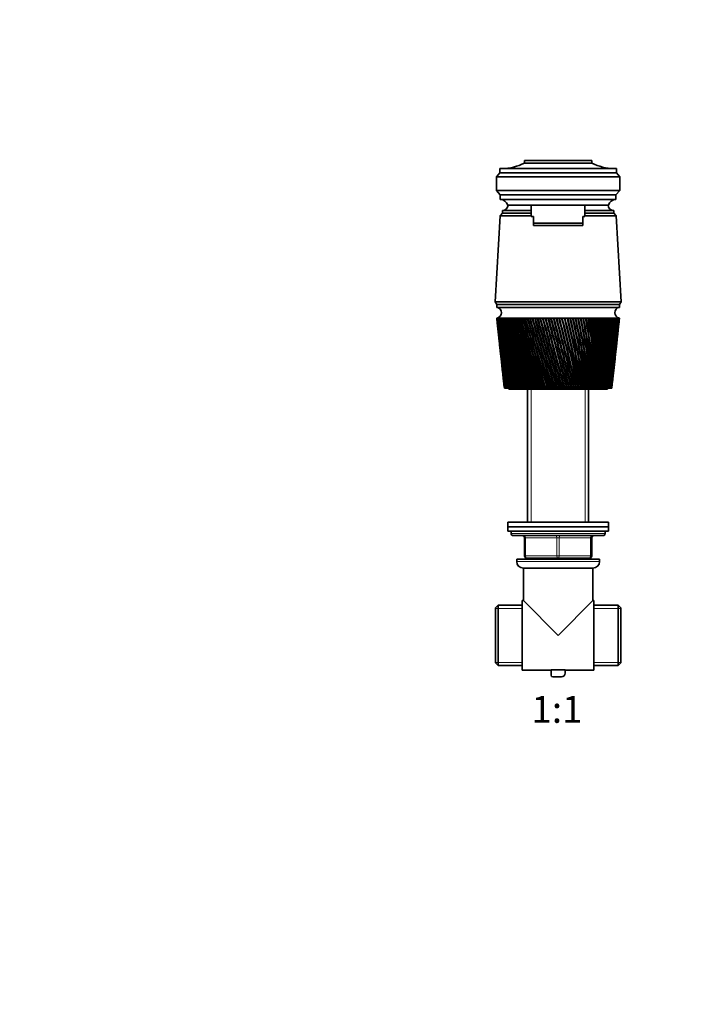
# Model space of a CAD drawing. Units: millimetres. Extents: x 0 to 1478, y 0 to 1758.
# Drawn here: x 440 to 739, y 879 to 1318 of the extents above; entities that cross this region are included whole.
import ezdxf
from ezdxf import colors
from ezdxf.entities.mleader import LeaderData, LeaderLine
from ezdxf.enums import TextEntityAlignment as Align
from ezdxf.math import Vec2, Vec3

# ---------------------------------------------------------------- set-up
doc = ezdxf.new("R2010")
doc.units = ezdxf.units.MM
doc.layers.add('DV1_Défaut', color=7, linetype='Continuous')
doc.layers.add('Défaut', color=7, linetype='Continuous')
doc.styles.add('SEACAD_ArialB', font='arialbd.ttf')

# ---------------------------------------------------------------- blocks, each defined once
blk = doc.blocks.new('_DOT')
at = {"color": 0}
blk.add_line((0, 0), (-1, 0), dxfattribs=at)
at = {"color": 0, "const_width": 0.333}
blk.add_lwpolyline([(-0.1665, 0, 1), (0.1665, 0, 1)], format="xyb", close=True, dxfattribs=at)
blk = doc.blocks.new('SE')
at = {"layer": 'DV1_Défaut', "color": 7, "linetype": 'Continuous', "lineweight": 35}
for p, q in [((665.38, 1255.58), (695.38, 1255.58)), ((665.38, 1254.38), (665.38, 1255.58)), ((665.38, 1254.38), (695.38, 1254.38)), ((695.38, 1254.38), (695.38, 1255.58)), ((652.88, 1248.18), (654.38, 1249.98)), ((652.88, 1248.18), (652.88, 1242.18)), ((652.88, 1248.18), (707.88, 1248.18)), ((654.38, 1249.98), (654.38, 1251.98)), ((706.38, 1251.98), (654.38, 1251.98)), ((654.38, 1249.98), (706.38, 1249.98)), ((706.38, 1249.98), (706.38, 1251.98)), ((707.88, 1248.18), (706.38, 1249.98)), ((707.88, 1248.18), (707.88, 1242.18)), ((654.58, 1240.18), (652.88, 1242.18)), ((652.88, 1242.18), (707.88, 1242.18)), ((654.58, 1238.18), (654.58, 1240.18)), ((654.58, 1240.18), (706.18, 1240.18)), ((706.18, 1240.18), (707.88, 1242.18)), ((706.18, 1238.18), (706.18, 1240.18)), ((654.58, 1238.18), (706.18, 1238.18)), ((657.88, 1235.58), (702.88, 1235.58)), ((668.38, 1235.58), (668.38, 1230.58)), ((692.38, 1230.58), (692.38, 1235.58)), ((654.48, 1230.88), (652.23, 1192.48)), ((655.48, 1231.98), (654.48, 1230.88)), ((654.48, 1230.88), (668.38, 1230.88)), ((655.48, 1233.18), (668.38, 1233.18)), ((655.48, 1233.18), (668.38, 1233.18)), ((655.48, 1233.18), (655.48, 1231.98)), ((655.48, 1231.98), (668.38, 1231.98)), ((655.48, 1231.98), (668.38, 1231.98)), ((668.38, 1230.58), (669.38, 1230.58)), ((669.38, 1227.58), (669.38, 1230.58)), ((692.38, 1230.58), (691.38, 1230.58)), ((691.38, 1227.58), (691.38, 1230.58)), ((692.38, 1233.18), (705.28, 1233.18)), ((692.38, 1233.18), (705.27, 1233.18)), ((692.38, 1231.98), (705.28, 1231.98)), ((692.38, 1231.98), (705.28, 1231.98)), ((692.38, 1230.88), (706.28, 1230.88)), ((705.28, 1231.98), (705.28, 1233.18)), ((706.28, 1230.88), (705.28, 1231.98)), ((708.53, 1192.48), (706.28, 1230.88)), ((669.38, 1227.58), (691.38, 1227.58)), ((669.38, 1226.58), (669.38, 1227.58)), ((691.38, 1226.58), (669.38, 1226.58)), ((691.38, 1226.58), (691.38, 1227.58)), ((652.23, 1192.48), (708.53, 1192.48)), ((652.23, 1192.48), (653.03, 1191.18)), ((652.98, 1191.18), (707.78, 1191.18)), ((652.98, 1191.18), (652.98, 1189.98)), ((707.73, 1191.18), (708.53, 1192.48)), ((707.78, 1189.98), (707.78, 1191.18)), ((652.98, 1189.98), (707.78, 1189.98)), ((653.04, 1185.18), (652.98, 1185.18)), ((652.98, 1185.18), (652.98, 1185.18)), ((652.98, 1185.18), (653.24, 1182.75)), ((653.02, 1185.18), (653.04, 1185.17)), ((653.15, 1185.18), (653.04, 1185.18)), ((653.12, 1185.18), (653.15, 1185.17)), ((653.31, 1185.18), (653.15, 1185.18)), ((653.27, 1185.18), (653.31, 1185.17)), ((653.53, 1185.18), (653.31, 1185.18)), ((653.48, 1185.18), (653.53, 1185.17)), ((653.8, 1185.18), (653.53, 1185.18)), ((653.74, 1185.18), (653.81, 1185.17)), ((654.13, 1185.18), (653.8, 1185.18)), ((654.05, 1185.18), (654.13, 1185.17)), ((654.51, 1185.18), (654.13, 1185.18)), ((654.42, 1185.18), (654.51, 1185.17)), ((654.94, 1185.18), (654.51, 1185.18)), ((654.84, 1185.18), (654.95, 1185.17)), ((655.43, 1185.18), (654.94, 1185.18)), ((655.32, 1185.18), (655.43, 1185.17)), ((655.96, 1185.18), (655.43, 1185.18)), ((655.84, 1185.18), (655.96, 1185.17)), ((656.54, 1185.18), (655.96, 1185.18)), ((656.41, 1185.18), (656.54, 1185.17)), ((657.17, 1185.18), (656.54, 1185.18)), ((657.03, 1185.18), (657.18, 1185.16)), ((657.85, 1185.18), (657.17, 1185.18)), ((657.7, 1185.18), (657.85, 1185.16)), ((658.57, 1185.18), (657.85, 1185.18)), ((658.41, 1185.18), (658.58, 1185.16)), ((659.34, 1185.18), (658.57, 1185.18)), ((659.17, 1185.18), (659.34, 1185.16)), ((660.15, 1185.18), (659.34, 1185.18)), ((659.96, 1185.18), (660.15, 1185.16)), ((661, 1185.18), (660.15, 1185.18)), ((660.81, 1185.18), (661, 1185.16)), ((661.88, 1185.18), (661, 1185.18)), ((661.69, 1185.18), (661.89, 1185.16)), ((662.81, 1185.18), (661.88, 1185.18)), ((662.6, 1185.18), (662.82, 1185.16)), ((663.77, 1185.18), (662.81, 1185.18)), ((663.56, 1185.18), (663.78, 1185.15)), ((664.77, 1185.18), (663.77, 1185.18)), ((664.54, 1185.18), (664.77, 1185.15)), ((665.79, 1185.18), (664.77, 1185.18)), ((665.56, 1185.18), (665.8, 1185.15)), ((666.85, 1185.18), (665.79, 1185.18)), ((666.61, 1185.18), (666.86, 1185.15)), ((667.93, 1185.18), (666.85, 1185.18)), ((667.69, 1185.18), (667.94, 1185.15)), ((669.04, 1185.18), (667.93, 1185.18)), ((668.79, 1185.18), (669.05, 1185.15)), ((670.17, 1185.18), (669.04, 1185.18)), ((669.92, 1185.18), (670.18, 1185.14)), ((671.32, 1185.18), (670.17, 1185.18)), ((671.06, 1185.18), (671.34, 1185.14)), ((672.49, 1185.18), (671.32, 1185.18)), ((672.23, 1185.18), (672.49, 1185.14)), ((673.67, 1185.18), (672.49, 1185.18)), ((673.41, 1185.18), (673.65, 1185.14)), ((673.65, 1185.14), (673.68, 1185.14)), ((674.87, 1185.18), (673.67, 1185.18)), ((674.61, 1185.18), (674.83, 1185.14)), ((674.83, 1185.14), (674.88, 1185.14)), ((676.08, 1185.18), (674.87, 1185.18)), ((675.82, 1185.18), (676.02, 1185.14)), ((676.02, 1185.14), (676.09, 1185.15)), ((676.02, 1185.14), (684.37, 1153.98)), ((677.3, 1185.18), (676.08, 1185.18)), ((677.03, 1185.18), (677.21, 1185.14)), ((677.21, 1185.14), (677.31, 1185.15)), ((678.53, 1185.18), (677.3, 1185.18)), ((678.26, 1185.18), (678.42, 1185.14)), ((678.42, 1185.14), (678.53, 1185.15)), ((679.75, 1185.18), (678.53, 1185.18)), ((679.48, 1185.18), (679.62, 1185.14)), ((679.62, 1185.14), (679.76, 1185.15)), ((680.98, 1185.18), (679.75, 1185.18)), ((680.71, 1185.18), (680.83, 1185.14)), ((680.83, 1185.14), (680.99, 1185.15)), ((682.21, 1185.18), (680.98, 1185.18)), ((681.94, 1185.18), (682.04, 1185.14)), ((682.04, 1185.14), (682.22, 1185.15)), ((683.44, 1185.18), (682.21, 1185.18)), ((683.17, 1185.18), (683.24, 1185.14)), ((683.24, 1185.14), (683.44, 1185.15)), ((684.66, 1185.18), (683.44, 1185.18)), ((684.39, 1185.18), (684.44, 1185.14)), ((684.44, 1185.14), (684.66, 1185.16)), ((685.87, 1185.18), (684.66, 1185.18)), ((685.6, 1185.18), (685.63, 1185.14)), ((685.63, 1185.14), (685.87, 1185.16)), ((687.06, 1185.18), (685.87, 1185.18)), ((686.8, 1185.18), (686.81, 1185.14)), ((686.81, 1185.14), (687.07, 1185.16)), ((688.25, 1185.18), (687.06, 1185.18)), ((688, 1185.14), (688.25, 1185.16)), ((689.42, 1185.18), (688.25, 1185.18)), ((689.17, 1185.14), (689.42, 1185.16)), ((690.57, 1185.18), (689.42, 1185.18)), ((690.32, 1185.14), (690.57, 1185.16)), ((691.7, 1185.18), (690.57, 1185.18)), ((691.46, 1185.14), (691.7, 1185.16)), ((692.81, 1185.18), (691.7, 1185.18)), ((692.57, 1185.15), (692.81, 1185.16)), ((693.89, 1185.18), (692.81, 1185.18)), ((693.66, 1185.15), (693.9, 1185.16)), ((694.95, 1185.18), (693.89, 1185.18)), ((694.72, 1185.15), (694.95, 1185.16)), ((695.97, 1185.18), (694.95, 1185.18)), ((695.75, 1185.15), (695.98, 1185.16)), ((696.97, 1185.18), (695.97, 1185.18)), ((696.76, 1185.15), (696.97, 1185.16)), ((697.93, 1185.18), (696.97, 1185.18)), ((697.72, 1185.15), (697.93, 1185.16)), ((698.86, 1185.18), (697.93, 1185.18)), ((698.66, 1185.15), (698.86, 1185.17)), ((699.75, 1185.18), (698.86, 1185.18)), ((699.55, 1185.15), (699.75, 1185.17)), ((700.6, 1185.18), (699.75, 1185.18)), ((700.41, 1185.16), (700.6, 1185.17)), ((701.4, 1185.18), (700.6, 1185.18)), ((701.23, 1185.16), (701.41, 1185.17)), ((702.17, 1185.18), (701.4, 1185.18)), ((702.01, 1185.16), (702.17, 1185.17)), ((702.89, 1185.18), (702.17, 1185.18)), ((702.74, 1185.16), (702.9, 1185.17)), ((703.57, 1185.18), (702.89, 1185.18)), ((703.43, 1185.16), (703.57, 1185.17)), ((704.2, 1185.18), (703.57, 1185.18)), ((704.07, 1185.16), (704.2, 1185.17)), ((704.79, 1185.18), (704.2, 1185.18)), ((704.66, 1185.16), (704.79, 1185.17)), ((705.32, 1185.18), (704.79, 1185.18)), ((705.21, 1185.16), (705.32, 1185.17)), ((705.8, 1185.18), (705.32, 1185.18)), ((705.7, 1185.17), (705.8, 1185.17)), ((706.24, 1185.18), (705.8, 1185.18)), ((706.14, 1185.17), (706.24, 1185.17)), ((706.62, 1185.18), (706.24, 1185.18)), ((706.54, 1185.17), (706.61, 1185.17)), ((706.94, 1185.18), (706.62, 1185.18)), ((706.88, 1185.17), (706.92, 1185.17)), ((707.22, 1185.18), (706.94, 1185.18)), ((707.22, 1185.18), (707.16, 1185.18)), ((707.16, 1185.17), (707.18, 1185.17)), ((707.44, 1185.18), (707.22, 1185.18)), ((707.39, 1185.17), (707.44, 1185.18)), ((707.44, 1185.18), (707.39, 1185.18)), ((707.6, 1185.18), (707.44, 1185.18)), ((707.51, 1182.75), (707.78, 1185.18)), ((707.6, 1185.18), (707.57, 1185.18)), ((707.71, 1185.18), (707.6, 1185.18)), ((707.77, 1185.18), (707.71, 1185.18)), ((707.78, 1185.18), (707.77, 1185.18)), ((653.36, 1181.68), (653.75, 1178.07)), ((707, 1178.07), (707.39, 1181.68)), ((653.87, 1176.99), (654.24, 1173.53)), ((706.51, 1173.53), (706.88, 1176.99)), ((654.36, 1172.46), (654.72, 1169.16)), ((706.03, 1169.16), (706.39, 1172.46)), ((654.84, 1168.09), (655.18, 1164.95)), ((705.57, 1164.95), (705.91, 1168.09)), ((655.3, 1163.87), (655.62, 1160.88)), ((705.13, 1160.88), (705.45, 1163.87)), ((655.74, 1159.81), (656.05, 1156.94)), ((656.17, 1155.9), (656.38, 1153.98)), ((704.38, 1153.98), (704.58, 1155.9)), ((704.7, 1156.94), (705.01, 1159.81)), ((656.38, 1153.98), (656.38, 1153.98)), ((656.38, 1153.98), (656.39, 1153.98)), ((656.38, 1153.98), (656.38, 1153.98)), ((656.4, 1153.98), (656.39, 1153.98)), ((656.43, 1153.98), (656.4, 1153.98)), ((656.43, 1153.98), (656.45, 1153.98)), ((656.48, 1153.98), (656.45, 1153.98)), ((656.53, 1153.98), (656.48, 1153.98)), ((656.53, 1153.98), (656.56, 1153.98)), ((656.6, 1153.98), (656.56, 1153.98)), ((656.67, 1153.98), (656.6, 1153.98)), ((656.67, 1153.98), (656.72, 1153.98)), ((656.78, 1153.98), (656.72, 1153.98)), ((656.86, 1153.98), (656.78, 1153.98)), ((656.86, 1153.98), (656.93, 1153.98)), ((657, 1153.98), (656.93, 1153.98)), ((657.1, 1153.98), (657, 1153.98)), ((657.1, 1153.98), (657.18, 1153.98)), ((657.26, 1153.98), (657.18, 1153.98)), ((657.39, 1153.98), (657.26, 1153.98)), ((657.39, 1153.98), (657.48, 1153.98)), ((657.58, 1153.98), (657.48, 1153.98)), ((657.72, 1153.98), (657.58, 1153.98)), ((657.72, 1153.98), (657.83, 1153.98)), ((657.93, 1153.98), (657.83, 1153.98)), ((658.1, 1153.98), (657.93, 1153.98)), ((658.1, 1153.98), (658.22, 1153.98)), ((658.34, 1153.98), (658.22, 1153.98)), ((658.53, 1153.98), (658.34, 1153.98)), ((658.38, 1153.98), (658.38, 1153.48)), ((658.38, 1153.48), (702.38, 1153.48)), ((658.53, 1153.98), (658.66, 1153.98)), ((658.79, 1153.98), (658.66, 1153.98)), ((658.99, 1153.98), (658.79, 1153.98)), ((658.99, 1153.98), (659.14, 1153.98)), ((659.28, 1153.98), (659.14, 1153.98)), ((659.51, 1153.98), (659.28, 1153.98)), ((659.51, 1153.98), (659.66, 1153.98)), ((659.81, 1153.98), (659.66, 1153.98)), ((660.06, 1153.98), (659.81, 1153.98)), ((660.06, 1153.98), (660.22, 1153.98)), ((660.39, 1153.98), (660.22, 1153.98)), ((660.65, 1153.98), (660.39, 1153.98)), ((660.65, 1153.98), (660.83, 1153.98)), ((661.01, 1153.98), (660.83, 1153.98)), ((661.28, 1153.98), (661.01, 1153.98)), ((661.28, 1153.98), (661.47, 1153.98)), ((661.66, 1153.98), (661.47, 1153.98)), ((661.96, 1153.98), (661.66, 1153.98)), ((661.96, 1153.98), (662.16, 1153.98)), ((662.36, 1153.98), (662.16, 1153.98)), ((662.67, 1153.98), (662.36, 1153.98)), ((662.67, 1153.98), (662.88, 1153.98)), ((663.08, 1153.98), (662.88, 1153.98)), ((663.41, 1153.98), (663.08, 1153.98)), ((663.41, 1153.98), (663.63, 1153.98)), ((663.85, 1153.98), (663.63, 1153.98)), ((664.19, 1153.98), (663.85, 1153.98)), ((664.19, 1153.98), (664.42, 1153.98)), ((664.65, 1153.98), (664.42, 1153.98)), ((665, 1153.98), (664.65, 1153.98)), ((665, 1153.98), (665.24, 1153.98)), ((665.48, 1153.98), (665.24, 1153.98)), ((665.84, 1153.98), (665.48, 1153.98)), ((665.84, 1153.98), (666.09, 1153.98)), ((666.33, 1153.98), (666.09, 1153.98)), ((666.71, 1153.98), (666.33, 1153.98)), ((666.71, 1153.98), (666.97, 1153.98)), ((666.78, 1153.48), (666.78, 1094.08)), ((667.22, 1153.98), (666.97, 1153.98)), ((667.61, 1153.98), (667.22, 1153.98)), ((667.61, 1153.98), (667.88, 1153.98)), ((668.14, 1153.98), (667.88, 1153.98)), ((668.54, 1153.98), (668.14, 1153.98)), ((668.54, 1153.98), (668.81, 1153.98)), ((669.07, 1153.98), (668.81, 1153.98)), ((669.49, 1153.98), (669.07, 1153.98)), ((669.49, 1153.98), (669.76, 1153.98)), ((670.04, 1153.98), (669.76, 1153.98)), ((670.46, 1153.98), (670.04, 1153.98)), ((670.46, 1153.98), (670.74, 1153.98)), ((671.02, 1153.98), (670.74, 1153.98)), ((671.45, 1153.98), (671.02, 1153.98)), ((671.45, 1153.98), (671.74, 1153.98)), ((672.02, 1153.98), (671.74, 1153.98)), ((672.46, 1153.98), (672.02, 1153.98)), ((672.46, 1153.98), (672.75, 1153.98)), ((673.04, 1153.98), (672.75, 1153.98)), ((673.48, 1153.98), (673.04, 1153.98)), ((673.48, 1153.98), (673.78, 1153.98)), ((674.07, 1153.98), (673.78, 1153.98)), ((674.52, 1153.98), (674.07, 1153.98)), ((674.52, 1153.98), (674.82, 1153.98)), ((675.11, 1153.98), (674.82, 1153.98)), ((675.57, 1153.98), (675.11, 1153.98)), ((675.57, 1153.98), (675.87, 1153.98)), ((676.17, 1153.98), (675.87, 1153.98)), ((676.63, 1153.98), (676.17, 1153.98)), ((676.63, 1153.98), (676.93, 1153.98)), ((677.23, 1153.98), (676.93, 1153.98)), ((677.7, 1153.98), (677.23, 1153.98)), ((677.7, 1153.98), (678, 1153.98)), ((678.31, 1153.98), (678, 1153.98)), ((678.77, 1153.98), (678.31, 1153.98)), ((678.77, 1153.98), (679.08, 1153.98)), ((679.38, 1153.98), (679.08, 1153.98)), ((679.84, 1153.98), (679.38, 1153.98)), ((679.84, 1153.98), (680.15, 1153.98)), ((680.46, 1153.98), (680.15, 1153.98)), ((680.92, 1153.98), (680.46, 1153.98)), ((680.92, 1153.98), (681.22, 1153.98)), ((681.22, 1153.98), (681.23, 1153.98)), ((681.53, 1153.98), (681.23, 1153.98)), ((682, 1153.98), (681.53, 1153.98)), ((682, 1153.98), (682.27, 1153.98)), ((682.27, 1153.98), (682.31, 1153.98)), ((682.61, 1153.98), (682.31, 1153.98)), ((683.07, 1153.98), (682.61, 1153.98)), ((683.07, 1153.98), (683.32, 1153.98)), ((683.32, 1153.98), (683.38, 1153.98)), ((683.68, 1153.98), (683.38, 1153.98)), ((684.14, 1153.98), (683.68, 1153.98)), ((684.14, 1153.98), (684.37, 1153.98)), ((684.37, 1153.98), (684.44, 1153.98)), ((684.74, 1153.98), (684.44, 1153.98)), ((685.2, 1153.98), (684.74, 1153.98)), ((685.2, 1153.98), (685.4, 1153.98)), ((685.4, 1153.98), (685.5, 1153.98)), ((685.8, 1153.98), (685.5, 1153.98)), ((686.25, 1153.98), (685.8, 1153.98)), ((686.25, 1153.98), (686.43, 1153.98)), ((686.43, 1153.98), (686.55, 1153.98)), ((686.84, 1153.98), (686.55, 1153.98)), ((687.28, 1153.98), (686.84, 1153.98)), ((687.28, 1153.98), (687.44, 1153.98)), ((687.44, 1153.98), (687.58, 1153.98)), ((687.87, 1153.98), (687.58, 1153.98)), ((688.31, 1153.98), (687.87, 1153.98)), ((688.31, 1153.98), (688.44, 1153.98)), ((688.44, 1153.98), (688.6, 1153.98)), ((688.88, 1153.98), (688.6, 1153.98)), ((689.32, 1153.98), (688.88, 1153.98)), ((689.32, 1153.98), (689.42, 1153.98)), ((689.42, 1153.98), (689.6, 1153.98)), ((689.88, 1153.98), (689.6, 1153.98)), ((690.31, 1153.98), (689.88, 1153.98)), ((690.31, 1153.98), (690.38, 1153.98)), ((690.38, 1153.98), (690.59, 1153.98)), ((690.86, 1153.98), (690.59, 1153.98)), ((691.28, 1153.98), (690.86, 1153.98)), ((691.28, 1153.98), (691.33, 1153.98)), ((691.33, 1153.98), (691.55, 1153.98)), ((691.82, 1153.98), (691.55, 1153.98)), ((692.23, 1153.98), (691.82, 1153.98)), ((692.23, 1153.98), (692.25, 1153.98)), ((692.25, 1153.98), (692.49, 1153.98)), ((692.75, 1153.98), (692.49, 1153.98)), ((693.15, 1153.98), (692.75, 1153.98)), ((693.15, 1153.98), (693.41, 1153.98)), ((693.66, 1153.98), (693.41, 1153.98)), ((694.05, 1153.98), (693.66, 1153.98)), ((693.98, 1094.08), (693.98, 1153.48)), ((694.05, 1153.98), (694.3, 1153.98)), ((694.55, 1153.98), (694.3, 1153.98)), ((694.92, 1153.98), (694.55, 1153.98)), ((694.92, 1153.98), (695.17, 1153.98)), ((695.4, 1153.98), (695.17, 1153.98)), ((695.76, 1153.98), (695.4, 1153.98)), ((695.76, 1153.98), (696, 1153.98)), ((696.23, 1153.98), (696, 1153.98)), ((696.57, 1153.98), (696.23, 1153.98)), ((696.57, 1153.98), (696.8, 1153.98)), ((697.02, 1153.98), (696.8, 1153.98)), ((697.35, 1153.98), (697.02, 1153.98)), ((697.35, 1153.98), (697.57, 1153.98)), ((697.78, 1153.98), (697.57, 1153.98)), ((698.1, 1153.98), (697.78, 1153.98)), ((698.1, 1153.98), (698.3, 1153.98)), ((698.5, 1153.98), (698.3, 1153.98)), ((698.8, 1153.98), (698.5, 1153.98)), ((698.8, 1153.98), (699, 1153.98)), ((699.19, 1153.98), (699, 1153.98)), ((699.47, 1153.98), (699.19, 1153.98)), ((699.47, 1153.98), (699.66, 1153.98)), ((699.84, 1153.98), (699.66, 1153.98)), ((700.11, 1153.98), (699.84, 1153.98)), ((700.11, 1153.98), (700.28, 1153.98)), ((700.45, 1153.98), (700.28, 1153.98)), ((700.7, 1153.98), (700.45, 1153.98)), ((700.7, 1153.98), (700.86, 1153.98)), ((701.02, 1153.98), (700.86, 1153.98)), ((701.25, 1153.98), (701.02, 1153.98)), ((701.25, 1153.98), (701.4, 1153.98)), ((701.55, 1153.98), (701.4, 1153.98)), ((701.76, 1153.98), (701.55, 1153.98)), ((701.76, 1153.98), (701.9, 1153.98)), ((702.03, 1153.98), (701.9, 1153.98)), ((702.23, 1153.98), (702.03, 1153.98)), ((702.23, 1153.98), (702.36, 1153.98)), ((702.48, 1153.98), (702.36, 1153.98)), ((702.38, 1153.48), (702.38, 1153.98)), ((702.65, 1153.98), (702.48, 1153.98)), ((702.65, 1153.98), (702.77, 1153.98)), ((702.87, 1153.98), (702.77, 1153.98)), ((703.03, 1153.98), (702.87, 1153.98)), ((703.03, 1153.98), (703.13, 1153.98)), ((703.23, 1153.98), (703.13, 1153.98)), ((703.36, 1153.98), (703.23, 1153.98)), ((703.36, 1153.98), (703.45, 1153.98)), ((703.53, 1153.98), (703.45, 1153.98)), ((703.65, 1153.98), (703.53, 1153.98)), ((703.65, 1153.98), (703.72, 1153.98)), ((703.79, 1153.98), (703.72, 1153.98)), ((703.89, 1153.98), (703.79, 1153.98)), ((703.89, 1153.98), (703.95, 1153.98)), ((704, 1153.98), (703.95, 1153.98)), ((704.08, 1153.98), (704, 1153.98)), ((704.08, 1153.98), (704.13, 1153.98)), ((704.17, 1153.98), (704.13, 1153.98)), ((704.23, 1153.98), (704.17, 1153.98)), ((704.23, 1153.98), (704.26, 1153.98)), ((704.29, 1153.98), (704.26, 1153.98)), ((704.32, 1153.98), (704.29, 1153.98)), ((704.32, 1153.98), (704.34, 1153.98)), ((704.35, 1153.98), (704.34, 1153.98)), ((704.37, 1153.98), (704.35, 1153.98)), ((704.38, 1153.98), (704.37, 1153.98)), ((704.37, 1153.98), (704.37, 1153.98)), ((657.88, 1094.08), (702.88, 1094.08)), ((657.88, 1094.08), (657.88, 1092.08)), ((657.88, 1092.08), (702.88, 1092.08)), ((657.88, 1092.08), (702.88, 1092.08)), ((657.88, 1092.08), (657.88, 1090.08)), ((657.88, 1090.08), (702.88, 1090.08)), ((659.38, 1090.08), (659.38, 1089.08)), ((701.38, 1089.08), (701.38, 1090.08)), ((702.88, 1092.08), (702.88, 1094.08)), ((702.88, 1090.08), (702.88, 1092.08)), ((660.38, 1088.08), (700.38, 1088.08)), ((665.38, 1079.08), (665.38, 1087.08)), ((695.38, 1087.08), (695.38, 1079.08)), ((661.88, 1077.58), (698.88, 1077.58)), ((661.88, 1077.58), (661.88, 1076.58)), ((680.38, 1078.08), (666.38, 1078.08)), ((666.78, 1078.08), (666.78, 1077.58)), ((694.38, 1078.08), (680.38, 1078.08)), ((693.98, 1077.58), (693.98, 1078.08)), ((698.88, 1076.58), (698.88, 1077.58)), ((664.88, 1073.58), (695.88, 1073.58)), ((664.88, 1073.58), (664.88, 1059.08)), ((695.88, 1059.08), (695.88, 1073.58)), ((653.58, 1057.08), (652.38, 1055.88)), ((652.38, 1055.88), (652.38, 1031.28)), ((653.58, 1030.08), (653.58, 1057.08)), ((664.38, 1057.08), (653.58, 1057.08)), ((664.38, 1028.08), (664.38, 1059.08)), ((664.88, 1059.08), (664.38, 1059.08)), ((680.38, 1043.58), (664.88, 1059.08)), ((680.38, 1043.58), (695.88, 1059.08)), ((696.38, 1059.08), (695.88, 1059.08)), ((696.38, 1028.08), (696.38, 1059.08)), ((707.18, 1057.08), (696.38, 1057.08)), ((707.18, 1057.08), (707.18, 1030.08)), ((708.38, 1055.88), (707.18, 1057.08)), ((708.38, 1031.28), (708.38, 1055.88)), ((652.38, 1031.28), (653.58, 1030.08)), ((653.58, 1030.08), (664.38, 1030.08)), ((696.38, 1030.08), (707.18, 1030.08)), ((707.18, 1030.08), (708.38, 1031.28)), ((664.38, 1028.08), (677.22, 1028.08)), ((677.22, 1028.15), (683.53, 1028.15)), ((677.22, 1025.81), (677.22, 1028.15)), ((681.83, 1025.06), (677.96, 1025.06)), ((683.53, 1028.15), (683.53, 1026.77)), ((683.53, 1028.08), (696.38, 1028.08))]:
    blk.add_line(p, q, dxfattribs=at)
at = {"layer": 'DV1_Défaut', "color": 7, "linetype": 'Continuous', "lineweight": 18}
for p, q in [((668.32, 1094.08), (668.32, 1153.48)), ((692.43, 1094.08), (692.43, 1153.48)), ((701.38, 1089.08), (659.38, 1089.08)), ((665.38, 1087.08), (665.88, 1087.08)), ((665.88, 1087.08), (665.88, 1079.08)), ((679.88, 1087.08), (665.88, 1087.08)), ((679.88, 1087.08), (680.88, 1087.08)), ((679.88, 1079.08), (679.88, 1087.08)), ((694.88, 1087.08), (680.88, 1087.08)), ((680.88, 1087.08), (680.88, 1079.08)), ((695.38, 1087.08), (694.88, 1087.08)), ((694.88, 1079.08), (694.88, 1087.08)), ((665.38, 1079.08), (665.88, 1079.08)), ((665.88, 1079.08), (679.88, 1079.08)), ((668.32, 1077.58), (668.32, 1078.08)), ((679.88, 1079.08), (680.88, 1079.08)), ((680.88, 1079.08), (694.88, 1079.08)), ((692.43, 1077.58), (692.43, 1078.08)), ((694.88, 1079.08), (695.38, 1079.08)), ((698.88, 1076.58), (661.88, 1076.58)), ((664.38, 1055.64), (652.38, 1055.64)), ((696.38, 1055.64), (708.38, 1055.64)), ((664.38, 1031.52), (652.38, 1031.52)), ((696.38, 1031.52), (708.38, 1031.52))]:
    blk.add_line(p, q, dxfattribs=at)
at = {"layer": 'DV1_Défaut', "color": 7, "linetype": 'Continuous', "lineweight": 35}
for centre, radius, start, end in [((655.38, 1273.98), 22, 270, 297.0123), ((705.37, 1273.98), 22, 242.9877, 270), ((654.37, 1234.52), 3.66, 16.7412, 86.7911), ((655.48, 1235.78), 2.6, 270, 355.5885), ((705.27, 1235.78), 2.6, 184.4115, 270), ((706.38, 1234.52), 3.66, 93.2089, 163.2588), ((652.65, 1187.58), 2.42, 277.6281, 82.3719), ((708.1, 1187.58), 2.42, 97.6281, 262.3719), ((1024.94, 1226.99), 374.3, 186.4128, 191.2474), ((1030.65, 1226.68), 379.94, 186.2713, 191.0313), ((1035.72, 1231.51), 385.49, 186.9038, 191.6031), ((1029.94, 1231.77), 379.77, 187.0466, 191.8197), ((1041.76, 1236.48), 392.01, 187.5209, 192.1498), ((1035.89, 1236.69), 386.19, 187.6646, 192.3664), ((1020.86, 1222.32), 369.75, 186.1423, 190.6507), ((1048.82, 1241.62), 399.55, 188.1211, 192.6706), ((1026.51, 1221.96), 375.33, 186.0641, 190.4354), ((1042.84, 1241.77), 393.62, 188.2654, 192.8866), ((1056.96, 1246.94), 408.18, 188.7034, 193.1645), ((1050.86, 1247.03), 402.11, 188.8479, 193.3797), ((1066.25, 1252.48), 417.97, 189.2665, 193.6308), ((1060, 1252.5), 411.74, 189.4109, 193.8447), ((1076.79, 1258.27), 429.01, 189.8094, 194.0689), ((1070.36, 1258.22), 422.59, 189.9535, 194.2811), ((1088.69, 1264.34), 441.42, 190.3311, 194.4781), ((1082.05, 1264.22), 434.78, 190.4745, 194.6882), ((1102.06, 1270.74), 455.33, 190.8307, 194.8578), ((1095.18, 1270.54), 448.44, 190.9731, 195.0655), ((1117.08, 1277.51), 470.91, 191.3073, 195.2077), ((1109.93, 1277.22), 463.73, 191.4485, 195.4125), ((1133.94, 1284.71), 488.36, 191.7601, 195.5271), ((1126.47, 1284.33), 480.84, 191.8997, 195.7289), ((1152.88, 1292.41), 507.92, 192.1884, 195.8159), ((1145.04, 1291.92), 500.02, 192.3262, 196.0141), ((1174.18, 1300.69), 529.89, 192.5915, 196.0736), ((1165.91, 1300.08), 521.55, 192.7272, 196.268), ((1198.2, 1309.65), 554.65, 192.9688, 196.2999), ((1189.43, 1308.9), 545.79, 193.1022, 196.4903), ((1225.39, 1319.41), 582.66, 193.31974, 196.49472), ((1216.04, 1318.51), 573.19, 193.4505, 196.68069), ((1256.32, 1330.13), 614.5, 193.64386, 196.65773), ((1246.27, 1329.04), 604.31, 193.77175, 196.83903), ((1291.71, 1341.99), 650.91, 193.9407, 196.78882), ((1280.83, 1340.69), 639.87, 194.06546, 196.96517), ((1332.47, 1355.26), 692.87, 194.20985, 196.88786), ((1320.6, 1353.69), 680.79, 194.33126, 197.05902), ((1379.85, 1370.25), 741.63, 194.45099, 196.95477), ((1366.76, 1368.38), 728.29, 194.56879, 197.1205), ((1435.48, 1387.41), 798.9, 194.66379, 196.98949), ((1420.87, 1385.15), 783.99, 194.77776, 197.14956), ((1501.6, 1407.35), 867, 194.84802, 196.99201), ((1485.07, 1404.6), 850.1, 194.95791, 197.1462), ((1581.4, 1430.91), 949.21, 195.00345, 196.96233), ((1562.35, 1427.52), 929.72, 195.10901, 197.11046), ((1679.47, 1459.32), 1050.32, 195.1299, 196.90049), ((1657.03, 1455.07), 1027.33, 195.23087, 197.04239), ((1802.79, 1494.45), 1177.52, 195.22723, 196.80656), ((1775.59, 1488.98), 1149.61, 195.32333, 196.94212), ((1962.38, 1539.25), 1342.23, 195.29533, 196.68064), ((1928.12, 1531.97), 1307.04, 195.38623, 196.80978), ((2176.84, 1598.7), 1563.72, 195.33414, 196.52287), ((2131.34, 1588.5), 1516.91, 195.41943, 196.64561), ((2480.13, 1681.87), 1877.12, 195.34361, 196.33343), ((2414.87, 1666.49), 1809.87, 195.42274, 196.44994), ((2941.54, 1807.32), 2354.17, 195.32374, 196.11251), ((2836.19, 1781.31), 2245.44, 195.39586, 196.22328), ((3727.82, 2019.63), 3167.48, 195.27456, 195.86036), ((3520.94, 1966.46), 2953.66, 195.33809, 195.96662), ((5367.21, 2460.11), 4863.87, 195.19611, 195.57727), ((4903.64, 2338.71), 4384.46, 195.25431, 195.6768), ((4783.32, 2305.38), 4259.58, 195.24715, 195.68259), ((10887.58, 3938.65), 10577.64, 195.088489, 195.263578), ((9103.85, 3466.05), 8732.18, 195.14172, 195.353632), ((7181.86, 2942.1), 6740, 195.109879, 195.384782), ((-2617.85, 285.85), 3414.5, 14.72899, 15.27101), ((-6747.14, -774.49), 7678.45, 14.545797, 14.786423), ((-7701.31, -1033.15), 8667.2, 14.616343, 14.829321), ((-5207.6, -377.92), 6088.96, 14.571403, 14.874956), ((-3294.14, 151.02), 4104.8, 14.14272, 14.59223), ((-3501.24, 94.09), 4319.71, 14.20315, 14.62989), ((-3006.47, 221.22), 3808.99, 14.17493, 14.65951), ((-2029.89, 491.06), 2796.88, 13.71085, 14.36961), ((-2101.83, 470.88), 2871.7, 13.76098, 14.40194), ((-1923.16, 515.64), 2687.65, 13.73964, 14.42538), ((-1374.56, 668.21), 2119.29, 13.25078, 14.11884), ((-1402.64, 660.04), 2148.62, 13.29045, 14.14576), ((-1318.25, 680.57), 2061.93, 13.27328, 14.16572), ((-973.89, 777.23), 1705.34, 12.76318, 13.84023), ((-983.58, 774.12), 1715.58, 12.79222, 13.86168), ((-937.47, 784.97), 1668.4, 12.77813, 13.87927), ((-703.82, 851.32), 1426.6, 12.24879, 13.53415), ((-704.64, 850.66), 1427.61, 12.26706, 13.55007), ((-677.16, 856.88), 1399.64, 12.25548, 13.56584), ((-509.63, 905.1), 1226.43, 11.70841, 13.201), ((-505.8, 905.72), 1222.59, 11.71579, 13.21134), ((-488.51, 909.46), 1205.13, 11.7064, 13.2256), ((-363.47, 946.04), 1075.98, 11.14291, 12.84126), ((-357.06, 947.36), 1069.46, 11.13929, 12.84596), ((-345.85, 949.66), 1058.25, 11.13191, 12.85891), ((-249.62, 978.34), 958.99, 10.55325, 12.45542), ((-234.39, 981.47), 943.71, 10.53305, 12.46621), ((-158.59, 1004.55), 865.63, 9.94047, 12.04406), ((-145.09, 1007.32), 852.11, 9.91091, 12.04803), ((-84.27, 1026.3), 789.58, 9.30566, 11.60781), ((-72.09, 1028.79), 777.4, 9.26666, 11.605), ((-22.59, 1044.7), 726.62, 8.65003, 11.14735), ((-11.43, 1046.97), 715.48, 8.60153, 11.13777), ((29.31, 1060.5), 673.78, 7.97485, 10.66342), ((39.63, 1062.59), 663.49, 7.91683, 10.64711), ((73.45, 1074.26), 628.97, 7.28146, 10.15683), ((83.09, 1076.2), 619.38, 7.21395, 10.13383), ((111.35, 1086.39), 590.63, 6.57129, 9.62847), ((120.41, 1088.19), 581.62, 6.49434, 9.5988), ((144.11, 1097.19), 557.59, 5.8458, 9.0793), ((152.69, 1098.88), 549.09, 5.7595, 9.043), ((172.6, 1106.89), 528.97, 5.1067, 8.5103), ((180.76, 1108.48), 520.89, 5.0111, 8.4674), ((197.49, 1115.7), 504.07, 4.3555, 7.9225), ((205.28, 1117.19), 496.36, 4.2508, 7.8732), ((219.3, 1123.74), 482.35, 3.5939, 7.3171), ((226.78, 1125.15), 474.96, 3.4804, 7.2614), ((238.46, 1131.15), 463.36, 2.8237, 6.6954), ((245.66, 1132.48), 456.25, 2.7015, 6.6333), ((255.3, 1138.02), 446.75, 2.0467, 6.0585), ((262.25, 1139.27), 439.9, 1.916, 5.9903), ((270.1, 1144.44), 432.24, 1.2646, 5.4079), ((276.83, 1145.62), 425.61, 1.1258, 5.3336), ((283.08, 1150.47), 419.59, 0.4795, 4.7449), ((289.62, 1151.58), 413.15, 0.3327, 4.6647), ((294.43, 1156.17), 408.61, 359.6931, 4.0709), ((300.8, 1157.22), 402.35, 359.5388, 3.985), ((304.3, 1161.59), 399.14, 358.9073, 3.3875), ((310.52, 1162.58), 393.03, 358.7458, 3.2961), ((312.82, 1166.78), 391.04, 358.124, 2.6963), ((318.91, 1167.72), 385.06, 357.9557, 2.5995), ((320.09, 1171.78), 384.21, 357.3451, 1.9987), ((326.07, 1172.66), 378.34, 357.1704, 1.8968), ((326.21, 1176.61), 378.55, 356.5724, 1.2964), ((332.09, 1177.44), 372.78, 356.3917, 1.1896), ((331.24, 1181.32), 373.98, 355.8078, 0.591), ((337.04, 1182.1), 368.3, 355.6216, 0.4796), ((335.25, 1185.92), 370.45, 355.0531, 359.8843), ((340.97, 1186.65), 364.83, 354.8617, 359.7685), ((343.95, 1191.14), 362.34, 354.1139, 359.0578), ((338.28, 1190.46), 367.9, 354.3099, 359.1777), ((340.37, 1194.94), 366.29, 353.8823, 358.4731), ((346, 1195.57), 360.77, 353.8525, 358.3494), ((348.34, 1195.48), 358.41, 354.2272, 358.3525), ((341.56, 1199.39), 365.6, 353.7847, 357.772), ((347.15, 1199.98), 360.1, 353.6382, 357.6448), ((341.85, 1203.83), 365.79, 353.7276, 357.076), ((347.43, 1204.38), 360.3, 353.6313, 356.9456), ((349.55, 1199.85), 357.68, 354.9323, 357.6484), ((341.26, 1208.3), 366.86, 353.7079, 356.3868), ((346.84, 1208.79), 361.37, 353.6428, 356.2536), ((339.8, 1212.79), 368.81, 353.7223, 355.706), ((345.39, 1213.24), 363.3, 353.6726, 355.5702), ((349.88, 1204.21), 357.81, 355.6912, 356.9497), ((337.46, 1217.34), 371.63, 353.7673, 355.0351), ((343.07, 1217.74), 366.09, 353.7208, 354.897), ((334.24, 1221.96), 375.33, 353.8387, 354.3755), ((339.89, 1222.32), 369.75, 353.7887, 354.2355), ((1017.68, 1217.74), 366.09, 186.2218, 190.0304), ((1023.29, 1217.34), 371.63, 186.1228, 189.8165), ((1015.37, 1213.24), 363.3, 186.2749, 189.3879), ((1020.95, 1212.79), 368.81, 186.1622, 189.1757), ((1013.92, 1208.79), 361.37, 186.2963, 188.7242), ((1019.49, 1208.3), 366.86, 186.1837, 188.5143), ((1013.33, 1204.38), 360.3, 186.2829, 188.0407), ((1018.9, 1203.83), 365.79, 186.1874, 187.8336), ((1013.6, 1199.98), 360.1, 186.2337, 187.3389), ((1019.2, 1199.39), 365.6, 186.173, 187.135), ((1014.75, 1195.57), 360.77, 186.1475, 186.6202), ((1020.38, 1194.94), 366.29, 186.004, 186.1177), ((660.38, 1089.08), 1, 180, 270), ((664.38, 1087.08), 1, 0, 90), ((696.38, 1087.08), 1, 90, 180), ((700.38, 1089.08), 1, 270, 0), ((666.38, 1079.08), 1, 180, 270), ((694.38, 1079.08), 1, 270, 0), ((664.88, 1076.58), 3, 180, 270), ((695.88, 1076.58), 3, 270, 0), ((677.96, 1025.81), 0.744, 180, 270), ((681.83, 1026.77), 1.71, 270, 0)]:
    blk.add_arc(centre, radius, start, end, dxfattribs=at)
for centre, major_axis, ratio, start_param, end_param in [((682.7, 1183.24), (23.92, 1.94), 0.011864, -0.026802, -0.014195), ((683.06, 1183.24), (23.92, 1.95), 0.008222, -0.071537, -0.058929), ((683.42, 1183.24), (23.92, 1.96), 0.004564, -0.116268, -0.103661)]:
    blk.add_ellipse(centre, major_axis=major_axis, ratio=ratio, start_param=start_param, end_param=end_param, dxfattribs=at)
at = {"layer": 'DV1_Défaut', "color": 7, "linetype": 'Continuous', "lineweight": 18}
for centre, major_axis, start_param, end_param in [((665.38, 1087.08), (0, 1), 4.712389, 6.283185), ((679.38, 1087.08), (0, 1), 4.712389, 6.283185), ((681.38, 1087.08), (0, 1), 0, 1.570796), ((695.38, 1087.08), (0, 1), 0, 1.570796), ((666.38, 1079.08), (0, -1), 4.712389, 6.283185), ((680.38, 1079.08), (0, -1), 4.712389, 6.283185), ((680.38, 1079.08), (0, -1), 0, 1.570796), ((694.38, 1079.08), (0, -1), 0, 1.570796)]:
    blk.add_ellipse(centre, major_axis=major_axis, ratio=0.5, start_param=start_param, end_param=end_param, dxfattribs=at)
at = {"layer": 'DV1_Défaut', "color": 7, "linetype": 'Continuous', "lineweight": 35}
for points in [[(653.04, 1185.18), (653.03, 1185.18), (653.02, 1185.18)], [(653.15, 1185.18), (653.13, 1185.18), (653.12, 1185.18)], [(653.31, 1185.18), (653.29, 1185.18), (653.27, 1185.18)], [(653.53, 1185.18), (653.5, 1185.18), (653.48, 1185.18)], [(653.8, 1185.18), (653.77, 1185.18), (653.74, 1185.18)], [(654.13, 1185.18), (654.09, 1185.18), (654.05, 1185.18)], [(654.51, 1185.18), (654.47, 1185.18), (654.42, 1185.18)], [(654.94, 1185.18), (654.89, 1185.18), (654.84, 1185.18)], [(655.43, 1185.18), (655.37, 1185.18), (655.32, 1185.18)], [(655.96, 1185.18), (655.9, 1185.18), (655.84, 1185.18)], [(656.54, 1185.18), (656.47, 1185.18), (656.41, 1185.18)], [(657.17, 1185.18), (657.1, 1185.18), (657.03, 1185.18)], [(657.85, 1185.18), (657.77, 1185.18), (657.7, 1185.18)], [(658.57, 1185.18), (658.49, 1185.18), (658.41, 1185.18)], [(659.34, 1185.18), (659.25, 1185.18), (659.17, 1185.18)], [(660.15, 1185.18), (660.06, 1185.18), (659.96, 1185.18)], [(661, 1185.18), (660.9, 1185.18), (660.81, 1185.18)], [(661.88, 1185.18), (661.78, 1185.18), (661.69, 1185.18)], [(662.81, 1185.18), (662.71, 1185.18), (662.6, 1185.18)], [(663.77, 1185.18), (663.66, 1185.18), (663.56, 1185.18)], [(664.77, 1185.18), (664.66, 1185.18), (664.54, 1185.18)], [(665.79, 1185.18), (665.68, 1185.18), (665.56, 1185.18)], [(666.85, 1185.18), (666.73, 1185.18), (666.61, 1185.18)], [(667.93, 1185.18), (667.81, 1185.18), (667.69, 1185.18)], [(669.04, 1185.18), (668.91, 1185.18), (668.79, 1185.18)], [(670.17, 1185.18), (670.04, 1185.18), (669.92, 1185.18)], [(671.32, 1185.18), (671.19, 1185.18), (671.06, 1185.18)], [(672.49, 1185.18), (672.36, 1185.18), (672.23, 1185.18)], [(673.67, 1185.18), (673.54, 1185.18), (673.41, 1185.18)], [(674.87, 1185.18), (674.74, 1185.18), (674.61, 1185.18)], [(676.08, 1185.18), (675.95, 1185.18), (675.82, 1185.18)], [(677.3, 1185.18), (677.17, 1185.18), (677.03, 1185.18)], [(678.53, 1185.18), (678.39, 1185.18), (678.26, 1185.18)], [(679.75, 1185.18), (679.62, 1185.18), (679.48, 1185.18)], [(680.98, 1185.18), (680.85, 1185.18), (680.71, 1185.18)], [(682.21, 1185.18), (682.08, 1185.18), (681.94, 1185.18)], [(683.44, 1185.18), (683.3, 1185.18), (683.17, 1185.18)], [(684.66, 1185.18), (684.52, 1185.18), (684.39, 1185.18)], [(685.87, 1185.18), (685.73, 1185.18), (685.6, 1185.18)], [(687.06, 1185.18), (686.93, 1185.18), (686.8, 1185.18)], [(688.25, 1185.18), (688.12, 1185.18), (687.99, 1185.18)], [(689.42, 1185.18), (689.29, 1185.18), (689.16, 1185.18)], [(690.57, 1185.18), (690.44, 1185.18), (690.32, 1185.18)], [(691.7, 1185.18), (691.58, 1185.18), (691.45, 1185.18)], [(692.81, 1185.18), (692.69, 1185.18), (692.57, 1185.18)], [(693.89, 1185.18), (693.77, 1185.18), (693.66, 1185.18)], [(694.95, 1185.18), (694.83, 1185.18), (694.72, 1185.18)], [(695.97, 1185.18), (695.86, 1185.18), (695.75, 1185.18)], [(696.97, 1185.18), (696.86, 1185.18), (696.75, 1185.18)], [(697.93, 1185.18), (697.83, 1185.18), (697.72, 1185.18)], [(698.86, 1185.18), (698.76, 1185.18), (698.66, 1185.18)], [(699.75, 1185.18), (699.65, 1185.18), (699.55, 1185.18)], [(700.6, 1185.18), (700.5, 1185.18), (700.41, 1185.18)], [(701.4, 1185.18), (701.32, 1185.18), (701.23, 1185.18)], [(702.17, 1185.18), (702.09, 1185.18), (702.01, 1185.18)], [(702.89, 1185.18), (702.82, 1185.18), (702.74, 1185.18)], [(703.57, 1185.18), (703.5, 1185.18), (703.43, 1185.18)], [(704.2, 1185.18), (704.14, 1185.18), (704.07, 1185.18)], [(704.79, 1185.18), (704.72, 1185.18), (704.66, 1185.18)], [(705.32, 1185.18), (705.26, 1185.18), (705.21, 1185.18)], [(705.8, 1185.18), (705.75, 1185.18), (705.7, 1185.18)], [(706.24, 1185.18), (706.19, 1185.18), (706.14, 1185.18)], [(706.62, 1185.18), (706.58, 1185.18), (706.54, 1185.18)], [(706.94, 1185.18), (706.91, 1185.18), (706.88, 1185.18)], [(707.71, 1185.18), (707.7, 1185.18), (707.69, 1185.18)]]:
    blk.add_open_spline(points, degree=2, dxfattribs=at)
blk.add_open_spline([(675.82, 1185.18), (675.92, 1184.8), (676.02, 1184.42), (676.12, 1184.04), (676.32, 1183.28), (676.52, 1182.52), (676.73, 1181.76), (676.93, 1181), (677.13, 1180.24), (677.34, 1179.48), (677.54, 1178.72), (677.74, 1177.96), (677.94, 1177.2), (678.15, 1176.44), (678.35, 1175.69), (678.55, 1174.93), (678.75, 1174.17), (678.96, 1173.41), (679.16, 1172.65), (679.36, 1171.9), (679.56, 1171.14), (679.76, 1170.38), (679.97, 1169.62), (680.17, 1168.86), (680.37, 1168.11), (680.57, 1167.35), (680.77, 1166.59), (680.98, 1165.84), (681.18, 1165.08), (681.38, 1164.32), (681.58, 1163.57), (681.78, 1162.81), (681.98, 1162.06), (682.19, 1161.3), (682.39, 1160.54), (682.59, 1159.79), (682.79, 1159.03), (682.99, 1158.28), (683.19, 1157.53), (683.39, 1156.77), (683.64, 1155.84), (683.89, 1154.91), (684.14, 1153.98)], degree=3, knots=[0, 0, 0, 0, 0.036404, 0.036404, 0.036404, 0.109211, 0.109211, 0.109211, 0.182019, 0.182019, 0.182019, 0.254826, 0.254826, 0.254826, 0.327634, 0.327634, 0.327634, 0.400441, 0.400441, 0.400441, 0.473249, 0.473249, 0.473249, 0.546056, 0.546056, 0.546056, 0.618864, 0.618864, 0.618864, 0.691672, 0.691672, 0.691672, 0.764479, 0.764479, 0.764479, 0.837287, 0.837287, 0.837287, 0.910095, 0.910095, 0.910095, 1, 1, 1, 1], dxfattribs=at)

msp = doc.modelspace()

# ---------------------------------------------------------------- block references
at = {"layer": 'Défaut'}
msp.add_blockref('SE', (0, 0), dxfattribs=at)

# ---------------------------------------------------------------- texts
at = {"layer": 'Défaut', "color": 7, "linetype": 'Continuous', "lineweight": 35, "style": 'SEACAD_ArialB'}
msp.add_text('1:1', height=12, dxfattribs=at).set_placement((668.51, 1016.56), align=Align.TOP_LEFT)

# ---------------------------------------------------------------- leaders
at = {"layer": 'Défaut', "color": 7, "linetype": 'Continuous', "lineweight": 18}
ml = msp.add_multileader_mtext('Standard', dxfattribs=at)
ml.set_content('{\\pxsm0.9;\\fSolid Edge ISO|b1||i0||c0|p34;\\W1.;09/03/2020\\P}', color=256)
ml.set_leader_properties()
ml.set_arrow_properties(name='DOT')
ml.build(insert=Vec2(0, 0))
ml.multileader.update_dxf_attribs({"leader_type": 0, "dogleg_length": 0, "arrow_head_size": 12})
ctx = ml.context
ctx.base_point, ctx.char_height, ctx.arrow_head_size, ctx.landing_gap_size = Vec3(1390.41, 1750.71), 12, 12, 4.2
notes = []
notes.append((ctx, [(0, (0, 0, 0), (0, 0), (1, 0), 1, [])]))
ctx.mtext.insert = Vec3(1392.41, 1756.83)
for ctx, leaders in notes:
    for number, flags, end, landing, length, lines in leaders:
        leader = LeaderData()
        leader.index, (leader.has_last_leader_line, leader.has_dogleg_vector, leader.attachment_direction) = number, flags
        leader.last_leader_point, leader.dogleg_vector, leader.dogleg_length = Vec3(end), Vec3(landing), length
        for number, points, colour, breaks in lines:
            line = LeaderLine()
            line.index, line.vertices, line.color, line.breaks = number, Vec3.list(points), colors.encode_raw_color(colour), breaks
            leader.lines.append(line)
        ctx.leaders.append(leader)

doc.saveas('drawing.dxf')
